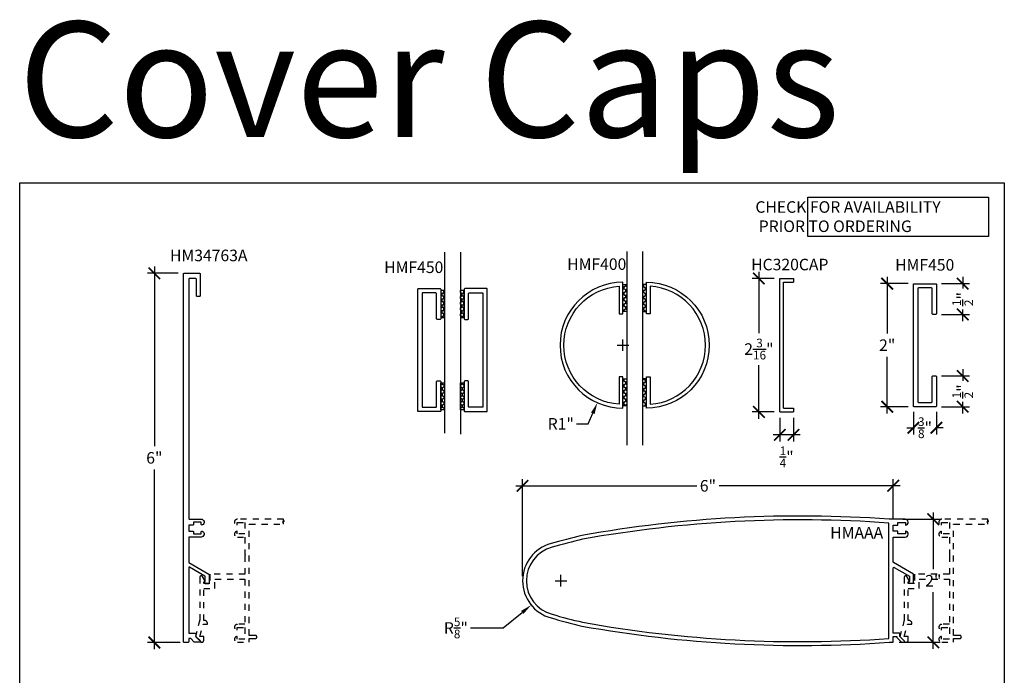
# Model space of a CAD drawing. Units: inches. Extents: x 0 to 152, y 0 to 43.
# Drawn here: x 136 to 152, y 11 to 21 of the extents above; entities that cross this region are included whole.
import ezdxf
from ezdxf.enums import TextEntityAlignment as Align

# ---------------------------------------------------------------- set-up
doc = ezdxf.new("R2010")
doc.units = ezdxf.units.IN
doc.header["$LTSCALE"] = 0.5
doc.header["$MEASUREMENT"] = 0
doc.linetypes.add('HIDDEN2', pattern=[0.1875, 0.125, -0.0625])
for name, color, linetype in [('Arcadia-Dim', 4, 'Continuous'), ('Arcadia-Hidden', 1, 'HIDDEN2'), ('Arcadia-Profile', 5, 'Continuous'), ('Arcadia-Shade', 8, 'Continuous'), ('Arcadia-Text', 3, 'Continuous')]:
    doc.layers.add(name, color=color, linetype=linetype)
doc.layers.add('Arcadia-Mview', color=6, linetype='Continuous', plot=False)
doc.styles.add('BOLD', font='ARIALNB.TTF')
doc.styles.get("Standard").update_dxf_attribs({"font": 'ARIALN.TTF'})
doc.dimstyles.new('Arcadia-2', dxfattribs={"dimscale": 2, "dimtxt": 0.0938, "dimasz": 0.0938, "dimexe": 0.0546, "dimexo": 0.0469, "dimgap": 0.0469, "dimtad": 0, "dimtih": 1, "dimdec": 4, "dimrnd": 0.0625, "dimzin": 3, "dimdsep": 46, "dimlunit": 4, "dimtxsty": 'Standard', "dimblk": 'ARCHTICK', "dimcen": 0.0469, "dimdle": 0.0546, "dimclrd": 256, "dimclre": 256, "dimclrt": 256, "dimadec": 0, "dimazin": 0, "dimtfac": 0.75, "dimtix": 1, "dimtmove": 2, "dimatfit": 3, "dimfxl": 1, "dimtolj": 1, "dimtzin": 3, "dimlwd": -3, "dimlwe": -3, "dimarcsym": 0})
doc.dimstyles.new('Arcadia-2$4', dxfattribs={"dimscale": 2, "dimtxt": 0.0938, "dimasz": 0.0938, "dimexe": 0.0546, "dimexo": 0.0469, "dimgap": 0.0469, "dimtad": 0, "dimtih": 1, "dimtoh": 1, "dimdec": 4, "dimrnd": 0.0625, "dimzin": 3, "dimdsep": 46, "dimlunit": 4, "dimtxsty": 'Standard', "dimcen": 0.0469, "dimdle": 0.0546, "dimclrd": 256, "dimclre": 256, "dimclrt": 256, "dimadec": 0, "dimazin": 0, "dimtfac": 0.75, "dimtofl": 0, "dimtmove": 0, "dimatfit": 3, "dimfxl": 1, "dimtolj": 1, "dimtzin": 3, "dimlwd": -3, "dimlwe": -3, "dimarcsym": 0})

# ---------------------------------------------------------------- blocks, each defined once
blk = doc.blocks.new('HC-320C')
for p, q in [((4, 3), (4, 5.168)), ((4, 5.168), (4.223, 5.168)), ((4.223, 5.168), (4.223, 5.108)), ((4.06, 3.06), (4.06, 5.108)), ((4.06, 5.108), (4.223, 5.108)), ((4.06, 3.06), (4.223, 3.06)), ((4.223, 3.06), (4.223, 3)), ((4, 3), (4.223, 3))]:
    blk.add_line(p, q)
blk = doc.blocks.new('_ArchTick')
at = {"color": 0, "linetype": 'ByBlock', "lineweight": -3, "const_width": 0.15}
blk.add_lwpolyline([(-0.5, -0.5), (0.5, 0.5)], dxfattribs=at)
blk = doc.blocks.new('*D138')
at = {"layer": 'Arcadia-Dim', "lineweight": -3, "transparency": 16777216}
for p, q in [((138.188, 17.297), (138.188, 14.377)), ((138.577, 17.188), (138.079, 17.188)), ((138.188, 11.078), (138.188, 13.998)), ((138.61, 11.188), (138.079, 11.188))]:
    blk.add_line(p, q, dxfattribs=at)
at = {"layer": 'Defpoints', "color": 0, "lineweight": -3, "transparency": 16777216}
for p in [(138.671, 17.188), (138.188, 11.188), (138.703, 11.188)]:
    blk.add_point(p, dxfattribs=at)
at = {"layer": 'Arcadia-Dim', "lineweight": -3, "transparency": 16777216, "xscale": 0.1876, "yscale": 0.1876, "zscale": 0.1876}
for p, rotation in [((138.188, 17.188), 90), ((138.188, 11.188), 270)]:
    blk.add_blockref('_ArchTick', p, dxfattribs=dict(at, rotation=rotation))
at = {"layer": 'Arcadia-Dim', "lineweight": -3, "transparency": 16777216, "insert": (138.188, 14.188), "char_height": 0.1876, "attachment_point": 5}
blk.add_mtext('\\A1;6"', dxfattribs=at)
blk = doc.blocks.new('*D156')
at = {"layer": 'Arcadia-Dim', "lineweight": -3, "transparency": 16777216}
for p, q in [((148.012, 17.212), (148.012, 16.217)), ((148.258, 17.103), (147.903, 17.103)), ((148.012, 14.825), (148.012, 15.695)), ((148.258, 14.935), (147.903, 14.935))]:
    blk.add_line(p, q, dxfattribs=at)
at = {"layer": 'Defpoints', "color": 0, "lineweight": -3, "transparency": 16777216}
for p in [(148.352, 17.103), (148.012, 14.935), (148.352, 14.935)]:
    blk.add_point(p, dxfattribs=at)
at = {"layer": 'Arcadia-Dim', "lineweight": -3, "transparency": 16777216, "xscale": 0.1876, "yscale": 0.1876, "zscale": 0.1876}
for p, rotation in [((148.012, 17.103), 90), ((148.012, 14.935), 270)]:
    blk.add_blockref('_ArchTick', p, dxfattribs=dict(at, rotation=rotation))
at = {"layer": 'Arcadia-Dim', "lineweight": -3, "transparency": 16777216, "insert": (148.012, 15.956), "char_height": 0.1876, "attachment_point": 5}
blk.add_mtext('\\A1;2{\\H0.750000x;\\S3/16;}"', dxfattribs=at)
blk = doc.blocks.new('*D157')
at = {"layer": 'Arcadia-Dim', "lineweight": -3, "transparency": 16777216}
for p, q in [((150.097, 17.128), (150.097, 16.207)), ((150.439, 17.019), (149.988, 17.019)), ((150.097, 14.909), (150.097, 15.831)), ((150.439, 15.019), (149.988, 15.019))]:
    blk.add_line(p, q, dxfattribs=at)
at = {"layer": 'Defpoints', "color": 0, "lineweight": -3, "transparency": 16777216}
for p in [(150.533, 17.019), (150.097, 15.019), (150.533, 15.019)]:
    blk.add_point(p, dxfattribs=at)
at = {"layer": 'Arcadia-Dim', "lineweight": -3, "transparency": 16777216, "xscale": 0.1876, "yscale": 0.1876, "zscale": 0.1876}
for p, rotation in [((150.097, 17.019), 90), ((150.097, 15.019), 270)]:
    blk.add_blockref('_ArchTick', p, dxfattribs=dict(at, rotation=rotation))
at = {"layer": 'Arcadia-Dim', "lineweight": -3, "transparency": 16777216, "insert": (150.097, 16.019), "char_height": 0.1876, "attachment_point": 5}
blk.add_mtext('\\A1;2"', dxfattribs=at)
blk = doc.blocks.new('*D158')
at = {"layer": 'Arcadia-Dim', "lineweight": -3, "transparency": 16777216}
for p, q in [((148.352, 14.841), (148.352, 14.454)), ((148.575, 14.841), (148.575, 14.454)), ((148.684, 14.563), (148.243, 14.563))]:
    blk.add_line(p, q, dxfattribs=at)
at = {"layer": 'Defpoints', "color": 0, "lineweight": -3, "transparency": 16777216}
for p in [(148.352, 14.935), (148.575, 14.935), (148.352, 14.563)]:
    blk.add_point(p, dxfattribs=at)
at = {"layer": 'Arcadia-Dim', "lineweight": -3, "transparency": 16777216, "xscale": 0.1876, "yscale": 0.1876, "zscale": 0.1876, "rotation": 180}
blk.add_blockref('_ArchTick', (148.352, 14.563), dxfattribs=at)
at = {"layer": 'Arcadia-Dim', "lineweight": -3, "transparency": 16777216, "xscale": 0.1876, "yscale": 0.1876, "zscale": 0.1876}
blk.add_blockref('_ArchTick', (148.575, 14.563), dxfattribs=at)
at = {"layer": 'Arcadia-Dim', "lineweight": -3, "transparency": 16777216, "insert": (148.463, 14.204), "char_height": 0.1876, "attachment_point": 5}
blk.add_mtext('\\A1;{\\H0.750000x;\\S1/4;}"', dxfattribs=at)
blk = doc.blocks.new('*D159')
at = {"layer": 'Arcadia-Dim', "lineweight": -3, "transparency": 16777216}
for p, q in [((150.523, 14.935), (150.523, 14.568)), ((150.898, 14.935), (150.898, 14.568)), ((150.414, 14.678), (150.542, 14.678)), ((151.007, 14.678), (150.88, 14.678))]:
    blk.add_line(p, q, dxfattribs=at)
at = {"layer": 'Defpoints', "color": 0, "lineweight": -3, "transparency": 16777216}
for p in [(150.523, 15.029), (150.898, 15.029), (150.898, 14.678)]:
    blk.add_point(p, dxfattribs=at)
at = {"layer": 'Arcadia-Dim', "lineweight": -3, "transparency": 16777216, "xscale": 0.1876, "yscale": 0.1876, "zscale": 0.1876, "rotation": 180}
blk.add_blockref('_ArchTick', (150.523, 14.678), dxfattribs=at)
at = {"layer": 'Arcadia-Dim', "lineweight": -3, "transparency": 16777216, "xscale": 0.1876, "yscale": 0.1876, "zscale": 0.1876}
blk.add_blockref('_ArchTick', (150.898, 14.678), dxfattribs=at)
at = {"layer": 'Arcadia-Dim', "lineweight": -3, "transparency": 16777216, "insert": (150.711, 14.678), "char_height": 0.1876, "attachment_point": 5}
blk.add_mtext('\\A1;{\\H0.750000x;\\S3/8;}"', dxfattribs=at)
blk = doc.blocks.new('*D160')
at = {"layer": 'Arcadia-Dim', "lineweight": -3, "transparency": 16777216}
for p, q in [((145.709, 16.019), (145.897, 16.019)), ((145.803, 15.925), (145.803, 16.112)), ((145.236, 14.741), (145.312, 14.913)), ((145.049, 14.741), (145.236, 14.741))]:
    blk.add_line(p, q, dxfattribs=at)
blk.add_solid([(145.284, 14.925), (145.341, 14.9), (145.388, 15.084)], dxfattribs=at)
at = {"layer": 'Defpoints', "color": 0, "lineweight": -3, "transparency": 16777216}
for p in [(145.803, 16.019), (145.388, 15.084)]:
    blk.add_point(p, dxfattribs=at)
at = {"layer": 'Arcadia-Dim', "lineweight": -3, "transparency": 16777216, "insert": (144.793, 14.741), "char_height": 0.1876, "attachment_point": 5}
blk.add_mtext('\\A1;R1"', dxfattribs=at)
blk = doc.blocks.new('*D166')
at = {"layer": 'Arcadia-Dim', "lineweight": -3, "transparency": 16777216}
for p, q in [((144.172, 12.265), (144.172, 13.843)), ((150.196, 13.189), (150.196, 13.843)), ((144.062, 13.734), (147.001, 13.734)), ((150.306, 13.734), (147.367, 13.734))]:
    blk.add_line(p, q, dxfattribs=at)
at = {"layer": 'Defpoints', "color": 0, "lineweight": -3, "transparency": 16777216}
for p in [(150.196, 13.734), (150.196, 13.095), (144.172, 12.171)]:
    blk.add_point(p, dxfattribs=at)
at = {"layer": 'Arcadia-Dim', "lineweight": -3, "transparency": 16777216, "xscale": 0.1876, "yscale": 0.1876, "zscale": 0.1876, "rotation": 180}
blk.add_blockref('_ArchTick', (144.172, 13.734), dxfattribs=at)
at = {"layer": 'Arcadia-Dim', "lineweight": -3, "transparency": 16777216, "xscale": 0.1876, "yscale": 0.1876, "zscale": 0.1876}
blk.add_blockref('_ArchTick', (150.196, 13.734), dxfattribs=at)
at = {"layer": 'Arcadia-Dim', "lineweight": -3, "transparency": 16777216, "insert": (147.184, 13.734), "char_height": 0.1876, "attachment_point": 5}
blk.add_mtext('\\A1;6"', dxfattribs=at)
blk = doc.blocks.new('*D167')
at = {"layer": 'Arcadia-Dim', "lineweight": -3, "transparency": 16777216}
for p, q in [((144.703, 12.191), (144.89, 12.191)), ((144.796, 12.097), (144.796, 12.285)), ((143.856, 11.424), (144.167, 11.677)), ((143.326, 11.424), (143.856, 11.424))]:
    blk.add_line(p, q, dxfattribs=at)
blk.add_solid([(144.147, 11.701), (144.187, 11.653), (144.312, 11.796)], dxfattribs=at)
at = {"layer": 'Defpoints', "color": 0, "lineweight": -3, "transparency": 16777216}
for p in [(144.796, 12.191), (144.312, 11.796)]:
    blk.add_point(p, dxfattribs=at)
at = {"layer": 'Arcadia-Dim', "lineweight": -3, "transparency": 16777216, "insert": (143.088, 11.424), "char_height": 0.1876, "attachment_point": 5}
blk.add_mtext('\\A1;R{\\H0.750000x;\\S5/8;}"', dxfattribs=at)
blk = doc.blocks.new('*D168')
at = {"layer": 'Arcadia-Dim', "lineweight": -3, "transparency": 16777216}
for p, q in [((150.846, 13.3), (150.846, 12.379)), ((150.352, 13.191), (150.955, 13.191)), ((150.846, 11.082), (150.846, 12.003)), ((150.29, 11.191), (150.955, 11.191))]:
    blk.add_line(p, q, dxfattribs=at)
at = {"layer": 'Defpoints', "color": 0, "lineweight": -3, "transparency": 16777216}
for p in [(150.258, 13.191), (150.196, 11.191), (150.846, 11.191)]:
    blk.add_point(p, dxfattribs=at)
at = {"layer": 'Arcadia-Dim', "lineweight": -3, "transparency": 16777216, "xscale": 0.1876, "yscale": 0.1876, "zscale": 0.1876}
for p, rotation in [((150.846, 13.191), 90), ((150.846, 11.191), 270)]:
    blk.add_blockref('_ArchTick', p, dxfattribs=dict(at, rotation=rotation))
at = {"layer": 'Arcadia-Dim', "lineweight": -3, "transparency": 16777216, "insert": (150.846, 12.191), "char_height": 0.1876, "attachment_point": 5}
blk.add_mtext('\\A1;2"', dxfattribs=at)
blk = doc.blocks.new('*D198')
at = {"layer": 'Arcadia-Dim', "lineweight": -3, "transparency": 16777216}
for p, q in [((151.324, 15.628), (151.324, 15.438)), ((150.982, 15.519), (151.434, 15.519)), ((151.324, 14.909), (151.324, 15.099)), ((150.982, 15.019), (151.434, 15.019))]:
    blk.add_line(p, q, dxfattribs=at)
at = {"layer": 'Defpoints', "color": 0, "lineweight": -3, "transparency": 16777216}
for p in [(150.888, 15.519), (150.888, 15.019), (151.324, 15.019)]:
    blk.add_point(p, dxfattribs=at)
at = {"layer": 'Arcadia-Dim', "lineweight": -3, "transparency": 16777216, "xscale": 0.1876, "yscale": 0.1876, "zscale": 0.1876}
for p, rotation in [((151.324, 15.519), 90), ((151.324, 15.019), 270)]:
    blk.add_blockref('_ArchTick', p, dxfattribs=dict(at, rotation=rotation))
at = {"layer": 'Arcadia-Dim', "lineweight": -3, "transparency": 16777216, "insert": (151.324, 15.269), "char_height": 0.1876, "attachment_point": 5, "rotation": 90}
blk.add_mtext('\\A1;{\\H0.75x;\\S1/2;}"', dxfattribs=at)
blk = doc.blocks.new('*D199')
at = {"layer": 'Arcadia-Dim', "lineweight": -3, "transparency": 16777216}
for p, q in [((151.324, 17.128), (151.324, 16.938)), ((150.982, 17.019), (151.434, 17.019)), ((150.982, 16.519), (151.434, 16.519)), ((151.324, 16.409), (151.324, 16.599))]:
    blk.add_line(p, q, dxfattribs=at)
at = {"layer": 'Defpoints', "color": 0, "lineweight": -3, "transparency": 16777216}
for p in [(150.888, 17.019), (151.324, 17.019), (150.888, 16.519)]:
    blk.add_point(p, dxfattribs=at)
at = {"layer": 'Arcadia-Dim', "lineweight": -3, "transparency": 16777216, "xscale": 0.1876, "yscale": 0.1876, "zscale": 0.1876}
for p, rotation in [((151.324, 17.019), 90), ((151.324, 16.519), 270)]:
    blk.add_blockref('_ArchTick', p, dxfattribs=dict(at, rotation=rotation))
at = {"layer": 'Arcadia-Dim', "lineweight": -3, "transparency": 16777216, "insert": (151.324, 16.769), "char_height": 0.1876, "attachment_point": 5, "rotation": 90}
blk.add_mtext('\\A1;{\\H0.75x;\\S1/2;}"', dxfattribs=at)
blk = doc.blocks.new('*U200')
at = {"layer": 'Arcadia-Shade'}
h = blk.add_hatch(dxfattribs=at)
h.set_pattern_fill('HONEY', color=256, scale=0.25)
h.paths.add_polyline_path([(-0.4375, 0.0625), (-0.4375, 0), (0, 0), (0, 0.0625)])
at = {"layer": 'Arcadia-Profile', "lineweight": -3}
blk.add_lwpolyline([(-0.4375, 0.0625), (0, 0.0625), (0, 0), (-0.4375, 0)], close=True, dxfattribs=at)

msp = doc.modelspace()

# ---------------------------------------------------------------- linework, layer by layer
at = {"layer": 'Arcadia-Hidden'}
for points in [[(138.92795, 12.24874), (138.92795, 11.55738), (138.85434, 11.28269), (138.93703, 11.2, 0.66817864), (138.98995, 11.22192), (138.98995, 11.28692), (138.92795, 11.28692), (138.98047, 11.48292), (139.05195, 11.48292), (139.05195, 11.49492, 0.41421356), (139.00195, 11.54492), (138.98995, 11.54492), (138.98995, 12.06592), (139.17195, 12.06592), (139.17195, 12.21592), (139.65995, 12.21592), (139.65995, 11.48292), (139.53795, 11.48292, 0.96920854), (139.53495, 11.38702), (139.53495, 11.43092), (139.65995, 11.43092), (139.65995, 11.24292), (139.53495, 11.24292), (139.53495, 11.28683, 0.96920854), (139.53795, 11.19092), (139.72995, 11.19092), (139.72995, 11.25292), (139.83045, 11.25292, 0.41421356), (139.85495, 11.27742), (139.85495, 11.27842, 0.41421356), (139.83045, 11.30292), (139.72995, 11.30292), (139.72995, 13.11092), (140.28818, 13.11092), (140.28601, 13.14116), (140.26868, 13.14116), (140.30334, 13.16065), (140.28601, 13.16065), (140.28601, 13.19272), (139.53795, 13.19092, 0.96920854), (139.53495, 13.09502), (139.53495, 13.13892), (139.65995, 13.13892), (139.65995, 12.95092), (139.53495, 12.95092), (139.53495, 12.99483, 0.96920854), (139.53795, 12.89892), (139.65995, 12.89892), (139.65995, 12.61792), (139.66995, 12.60792), (139.65995, 12.59792), (139.65995, 12.29592), (139.09195, 12.29592), (139.09195, 12.14592), (138.98995, 12.14592), (138.98995, 12.17092), (138.99495, 12.17092, 0.57735027), (139.00794, 12.19342), (138.96956, 12.25989, 0.76732699)], [(151.27721, 11.25292, 0.41421356), (151.30171, 11.27742), (151.30171, 11.27842, 0.41421356), (151.27721, 11.30292), (151.17671, 11.30292), (151.17671, 13.11092), (151.73494, 13.11092), (151.73277, 13.14116), (151.71544, 13.14116), (151.7501, 13.16065), (151.73277, 13.16065), (151.73277, 13.19272), (150.98471, 13.19092, 0.96920854), (150.98171, 13.09502), (150.98171, 13.13892), (151.10671, 13.13892), (151.10671, 12.95092), (150.98171, 12.95092), (150.98171, 12.99483, 0.96920854), (150.98471, 12.89892), (151.10671, 12.89892), (151.10671, 12.61792), (151.11671, 12.60792), (151.10671, 12.59792), (151.10671, 12.29592), (150.53871, 12.29592), (150.53871, 12.14592), (150.43671, 12.14592), (150.43671, 12.17092), (150.44171, 12.17092, 0.57735027), (150.4547, 12.19342), (150.41632, 12.25989, 0.76732699), (150.37471, 12.24874), (150.37471, 11.55738), (150.3011, 11.28269), (150.38379, 11.2, 0.66817864), (150.43671, 11.22192), (150.43671, 11.28692), (150.37471, 11.28692), (150.42722, 11.48292), (150.49871, 11.48292), (150.49871, 11.49492, 0.41421356), (150.44871, 11.54492), (150.43671, 11.54492), (150.43671, 12.06592), (150.61871, 12.06592), (150.61871, 12.21592), (151.10671, 12.21592), (151.10671, 11.48292), (150.98471, 11.48292, 0.96920854), (150.98171, 11.38702), (150.98171, 11.43092), (151.10671, 11.43092), (151.10671, 11.24292), (150.98171, 11.24292), (150.98171, 11.28683, 0.96920854), (150.98471, 11.19092), (151.17671, 11.19092), (151.17671, 11.25292)]]:
    msp.add_lwpolyline(points, format="xyb", close=True, dxfattribs=at)
at = {"layer": 'Arcadia-Mview'}
msp.add_lwpolyline([(136, 18.65916), (152, 18.65916), (152, 0), (136, 0)], close=True, dxfattribs=at)
at = {"layer": 'Arcadia-Profile'}
for p, q in [((142.9055, 17.53245), (142.9055, 14.58872)), ((143.16118, 17.53245), (143.16118, 14.5714)), ((145.86534, 17.53924), (145.86534, 14.39583)), ((146.12103, 17.53924), (146.12103, 14.39583))]:
    msp.add_line(p, q, dxfattribs=at)
for points in [[(138.87194, 16.82263), (138.87194, 17.09263, 0.41421356), (138.86194, 17.10263), (138.75594, 17.10263, 0.41421356), (138.74594, 17.09263), (138.74594, 13.20238, 0.41421356), (138.75594, 13.19238), (138.94658, 13.19238, -0.82879101), (138.96458, 13.09706, -0.52831948), (138.95094, 13.10638), (138.95094, 13.14038), (138.82594, 13.14038), (138.82594, 13.10638, -0.41421356), (138.81594, 13.09638), (138.75594, 13.09638, 0.41421356), (138.74594, 13.08638), (138.74594, 13.00638, 0.41421356), (138.75594, 12.99638), (138.81594, 12.99638, -0.41421356), (138.82594, 12.98638), (138.82594, 12.95238), (138.95094, 12.95238), (138.95094, 12.98638, -0.52831948), (138.96458, 12.99569, -0.82879101), (138.94658, 12.90038), (138.75594, 12.90038, 0.41421356), (138.74594, 12.89038), (138.74594, 12.48938), (139.07294, 12.30058, -0.26794919), (139.07794, 12.29192), (139.07794, 12.15192, -0.41421356), (139.06794, 12.14192), (139.02094, 12.14192, -0.843039), (139.01594, 12.17106), (139.01594, 12.25613, 0.26794919), (139.01094, 12.26479), (138.76094, 12.40912, 0.57735027), (138.74594, 12.40046), (138.74594, 11.34838, 0.41421356), (138.75594, 11.33838), (138.85194, 11.33838, -0.41421356), (138.86194, 11.32838), (138.86194, 11.29252, 0.19891237), (138.86487, 11.28545), (138.93233, 11.21798, -0.66817864), (138.92172, 11.19238), (138.84187, 11.19238, -0.19891237), (138.8348, 11.1953), (138.77966, 11.25045, 0.19891237), (138.77259, 11.25338), (138.75594, 11.25338, 0.41421356), (138.74594, 11.24338), (138.74594, 11.19763, -0.41421356), (138.73594, 11.18763), (138.67094, 11.18763, -0.41421356), (138.66094, 11.19763), (138.66094, 17.17763, -0.41421356), (138.67094, 17.18763), (138.92394, 17.18763, -0.41421356), (138.93394, 17.17763), (138.93394, 16.82263, -0.41421356), (138.92394, 16.81263), (138.88194, 16.81263, -0.41421356)], [(145.80323, 14.99605), (145.80323, 15.5073), (145.74188, 15.5073), (145.74188, 15.05936, -0.93808315), (145.74188, 16.97771), (145.74188, 16.52978), (145.80323, 16.52978), (145.80323, 17.04102, 1)], [(146.18314, 14.99605), (146.18314, 15.5073), (146.24449, 15.5073), (146.24449, 15.05936, 0.93808315), (146.24449, 16.97771), (146.24449, 16.52978), (146.18314, 16.52978), (146.18314, 17.04102, -1)], [(150.82821, 15.09854), (150.82821, 15.50854, -0.41421356), (150.83821, 15.51854), (150.88821, 15.51854, -0.41421356), (150.89821, 15.50854), (150.89821, 15.02854, -0.41421356), (150.88821, 15.01854), (150.53321, 15.01854, -0.41421356), (150.52321, 15.02854), (150.52321, 17.00854, -0.41421356), (150.53321, 17.01854), (150.88821, 17.01854, -0.41421356), (150.89821, 17.00854), (150.89821, 16.52854, -0.41421356), (150.88821, 16.51854), (150.83821, 16.51854, -0.41421356), (150.82821, 16.52854), (150.82821, 16.93854, 0.41421356), (150.81821, 16.94854), (150.60321, 16.94854, 0.41421356), (150.59321, 16.93854), (150.59321, 15.09854, 0.41421356), (150.60321, 15.08854), (150.81821, 15.08854, 0.41421356)], [(142.773, 15.01927), (142.773, 15.42927, -0.41421356), (142.783, 15.43927), (142.833, 15.43927, -0.41421356), (142.843, 15.42927), (142.843, 14.94927, -0.41421356), (142.833, 14.93927), (142.478, 14.93927, -0.41421356), (142.468, 14.94927), (142.468, 16.92927, -0.41421356), (142.478, 16.93927), (142.833, 16.93927, -0.41421356), (142.843, 16.92927), (142.843, 16.44927, -0.41421356), (142.833, 16.43927), (142.783, 16.43927, -0.41421356), (142.773, 16.44927), (142.773, 16.85927, 0.41421356), (142.763, 16.86927), (142.548, 16.86927, 0.41421356), (142.538, 16.85927), (142.538, 15.01927, 0.41421356), (142.548, 15.00927), (142.763, 15.00927, 0.41421356)], [(143.29368, 15.01927), (143.29368, 15.42927, 0.41421356), (143.28368, 15.43927), (143.23368, 15.43927, 0.41421356), (143.22368, 15.42927), (143.22368, 14.94927, 0.41421356), (143.23368, 14.93927), (143.58868, 14.93927, 0.41421356), (143.59868, 14.94927), (143.59868, 16.92927, 0.41421356), (143.58868, 16.93927), (143.23368, 16.93927, 0.41421356), (143.22368, 16.92927), (143.22368, 16.44927, 0.41421356), (143.23368, 16.43927), (143.28368, 16.43927, 0.41421356), (143.29368, 16.44927), (143.29368, 16.85927, -0.41421356), (143.30368, 16.86927), (143.51868, 16.86927, -0.41421356), (143.52868, 16.85927), (143.52868, 15.01927, -0.41421356), (143.51868, 15.00927), (143.30368, 15.00927, -0.41421356)], [(144.63376, 11.58744, 0.01240896), (145.13444, 11.45537, 0.06273203), (150.12633, 11.19092), (150.19633, 11.19092), (150.19633, 11.28692), (150.25433, 11.28692), (150.25433, 11.27035, 0.19891237), (150.25726, 11.26328), (150.32962, 11.19092), (150.36412, 11.19092, 0.66817864), (150.37473, 11.21653), (150.30433, 11.28692), (150.30433, 11.32692, 0.41421356), (150.29433, 11.33692), (150.19633, 11.33692), (150.19633, 12.39923, -0.57735027), (150.21133, 12.40789), (150.45994, 12.26436), (150.45994, 12.17916), (150.45955, 12.17916, 0.83139992), (150.46494, 12.15016), (150.52194, 12.15016), (150.52194, 12.30016), (150.20133, 12.48526, -0.26794919), (150.19633, 12.49392), (150.19633, 12.89892), (150.39033, 12.89892, 0.96920854), (150.39333, 12.99483), (150.39333, 12.95092), (150.26833, 12.95092), (150.26833, 12.99483), (150.19633, 12.99483), (150.19633, 13.09502), (150.26833, 13.09502), (150.26833, 13.13892), (150.39333, 13.13892), (150.39333, 13.09502, 0.96920854), (150.39033, 13.19092), (150.12633, 13.19092, 0.06273203), (145.13444, 12.92647, 0.01240896), (144.63376, 12.79441, 0.76626432)], [(144.6506, 12.73421, 0.76710631), (144.6506, 11.64763, 0.01238277), (145.14721, 11.51658, 0.0627389), (150.12407, 11.25342), (150.12407, 13.12842, 0.0627389), (145.14721, 12.86527, 0.01238277)]]:
    msp.add_lwpolyline(points, format="xyb", close=True, dxfattribs=at)
at = {"layer": 'Arcadia-Text', "lineweight": -3}
msp.add_lwpolyline([(148.80517, 17.78328), (148.80517, 18.42412), (151.74202, 18.42412), (151.74202, 17.78328)], close=True, dxfattribs=at)

# ---------------------------------------------------------------- block references
at = {"lineweight": -3, "rotation": 270}
for p in [(145.80323, 16.56665), (142.843, 14.97052), (143.16118, 14.97052), (145.80323, 15.03293)]:
    msp.add_blockref('*U200', p, dxfattribs=at)
at = {"lineweight": -3, "xscale": -1, "rotation": 270}
for p in [(146.12064, 17.00415), (142.843, 16.90802), (143.16118, 16.90802), (146.12064, 15.47043)]:
    msp.add_blockref('*U200', p, dxfattribs=at)
at = {"layer": 'Arcadia-Profile'}
msp.add_blockref('HC-320C', (144.35194, 11.93454), dxfattribs=at)

# ---------------------------------------------------------------- texts
at = {"layer": 'Arcadia-Text'}
for s, p in [('HM34763A', (139.70169, 17.38386)), ('HMAAA', (150.03195, 12.87758))]:
    msp.add_text(s, height=0.1875, dxfattribs=at).set_placement(p, align=Align.RIGHT)
for s, p in [('HMF450', (141.92303, 17.192)), ('HMF400', (144.89692, 17.24256)), ('HC320CAP', (147.88639, 17.23598)), ('HMF450', (150.2263, 17.23074))]:
    msp.add_text(s, height=0.1875, dxfattribs=at).set_placement(p)
at = {"layer": 'Arcadia-Text', "lineweight": -3, "insert": (147.74284, 18.3585), "char_height": 0.1875, "width": 5.0709413, "attachment_point": 1, "style": 'BOLD'}
msp.add_mtext('\\pi1.13267;CHECK FOR AVAILABILITY \\P\\pi1.42211;PRIOR TO ORDERING', dxfattribs=at)
at = {"layer": 'Defpoints', "lineweight": -3}
msp.add_text('Cover Caps', height=1.875, dxfattribs=at).set_placement((135.97643, 19.40047))

# ---------------------------------------------------------------- dimensions: what is measured, and where the dimension line sits
at = {"layer": 'Arcadia-Dim', "lineweight": -3}
dim = msp.add_linear_dim(base=(138.18778, 11.18763), p1=(138.67094, 17.18763), p2=(138.70344, 11.18763), angle=90, dimstyle='Arcadia-2', dxfattribs=at)
dim.commit()
dim.dimension.update_dxf_attribs({"geometry": '*D138', "text_midpoint": (138.18778, 14.18763)})
for base, p1, p2, angle, picture, middle in [((148.01213, 14.93454), (148.35194, 17.10254), (148.35194, 14.93454), 90, '*D156', (148.01213, 15.95634)), ((150.097, 15.01854), (150.53321, 17.01854), (150.53321, 15.01854), 270, '*D157', (150.097, 16.01854)), ((150.84565, 11.19092), (150.25833, 13.19092), (150.19633, 11.19092), 90, '*D168', (150.84565, 12.19092))]:
    dim = msp.add_linear_dim(base=base, p1=p1, p2=p2, angle=angle, dimstyle='Arcadia-2', dxfattribs=at)
    dim.commit()
    dim.dimension.update_dxf_attribs({"geometry": picture, "text_midpoint": middle, "dimtype": 160})
for base, p1, p2, angle, picture, middle in [((151.32442, 17.01854), (150.88821, 16.51854), (150.88821, 17.01854), 90, '*D199', (151.32442, 16.76854)), ((151.32442, 15.01854), (150.88821, 15.51854), (150.88821, 15.01854), 270, '*D198', (151.32442, 15.26854))]:
    dim = msp.add_linear_dim(base=base, p1=p1, p2=p2, angle=angle, dimstyle='Arcadia-2', dxfattribs=at)
    dim.commit()
    dim.dimension.update_dxf_attribs({"geometry": picture, "text_midpoint": middle, "dimtype": 160, "text_rotation": 90})
dim = msp.add_radius_dim(center=(145.80323, 16.01854), mpoint=(145.38835, 15.08401), dimstyle='Arcadia-2$4', dxfattribs=at)
dim.commit()
dim.dimension.update_dxf_attribs({"geometry": '*D160', "text_midpoint": (144.79258, 14.74108)})
for base, p1, p2, picture, middle in [((148.35194, 14.56283), (148.57494, 14.93454), (148.35194, 14.93454), '*D158', (148.46344, 14.2044)), ((150.89821, 14.67768), (150.52321, 15.02854), (150.89821, 15.02854), '*D159', (150.71071, 14.67768))]:
    dim = msp.add_linear_dim(base=base, p1=p1, p2=p2, dimstyle='Arcadia-2', dxfattribs=at)
    dim.commit()
    dim.dimension.update_dxf_attribs({"geometry": picture, "text_midpoint": middle, "dimtype": 160})
dim = msp.add_linear_dim(base=(150.19633, 13.73362), p1=(144.17165, 12.17105), p2=(150.19633, 13.09502), dimstyle='Arcadia-2', dxfattribs=at)
dim.commit()
dim.dimension.update_dxf_attribs({"geometry": '*D166', "text_midpoint": (147.18399, 13.73362)})
dim = msp.add_radius_dim(center=(144.79633, 12.19092), mpoint=(144.3121, 11.79577), dimstyle='Arcadia-2$4', dxfattribs=at)
dim.commit()
dim.dimension.update_dxf_attribs({"geometry": '*D167', "text_midpoint": (143.08788, 11.42396), "dimtype": 164})

doc.saveas('drawing.dxf')
